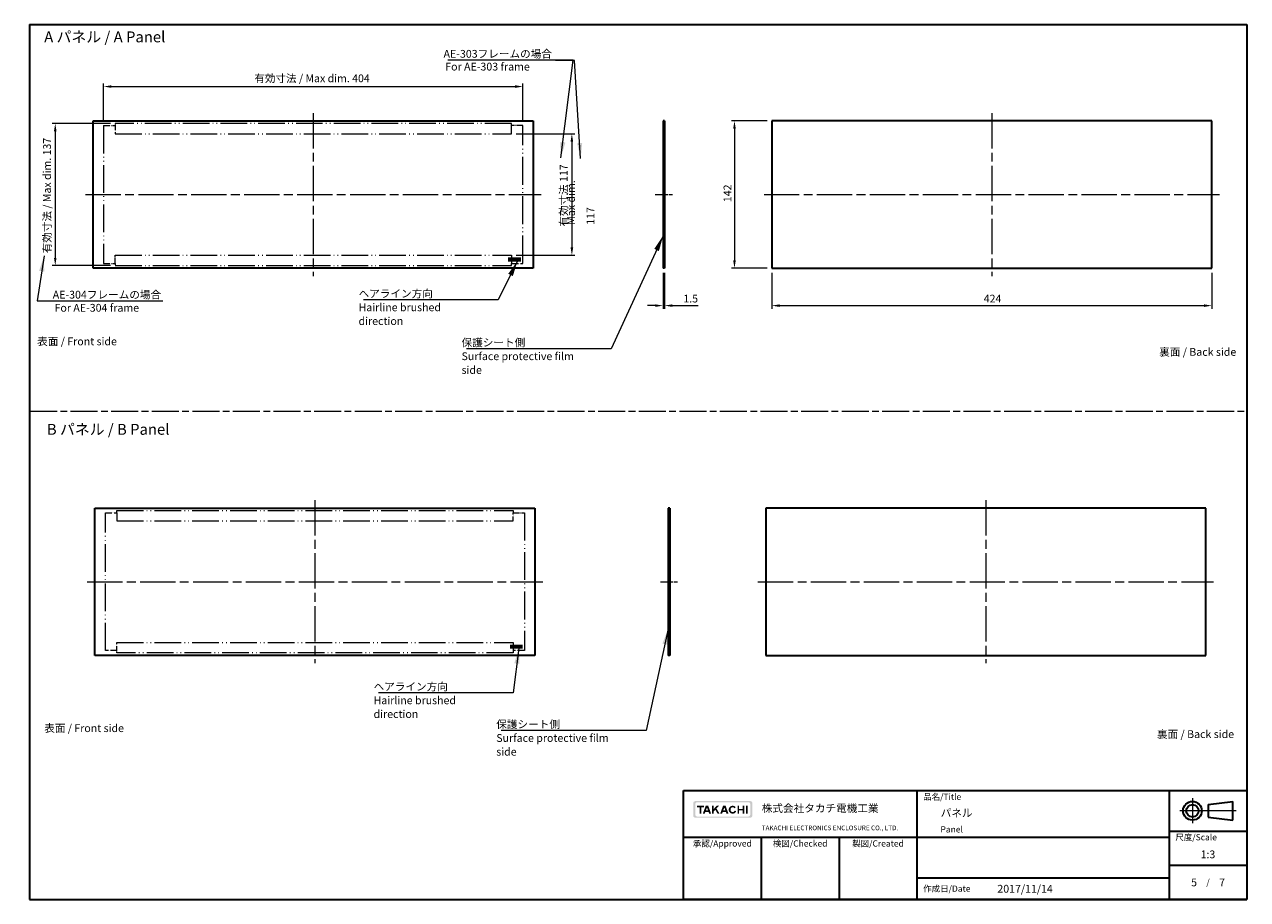
# Model space of a CAD drawing. Units: millimetres. Extents: x 87 to 12268, y 48 to 2015.
# Drawn here: x 7942 to 9121, y 48 to 891 of the extents above; entities that cross this region are included whole.
import ezdxf
from ezdxf.enums import TextEntityAlignment as Align

# ---------------------------------------------------------------- set-up
doc = ezdxf.new("R2010")
doc.units = ezdxf.units.MM
doc.header["$LTSCALE"] = 6
doc.linetypes.add('CHAIN', pattern=[0.35429999999999995, 0.2362, -0.0295, 0.0591, -0.0295])
doc.linetypes.add('LONG_DASH_DOUBLE_DOT', pattern=[0.3345, 0.2362, -0.0295, 0.0049, -0.0295, 0.0049, -0.0295])
doc.layers.get('Defpoints').update_dxf_attribs({"lineweight": 25})
for name, color, linetype, lineweight in [('Border (ISO)', 7, 'Continuous', 35), ('Centerline (ISO)', 131, 'Continuous', 18), ('Dimension (ISO)', 7, 'Continuous', 18), ('Dimension (ISO) @ 1', 7, 'Continuous', 18), ('Hatch (ISO)', 1, 'Continuous', 18), ('Sketch Geometry (ISO)', 7, 'Continuous', 18), ('Symbol (ISO)', 7, 'Continuous', 18), ('Title (ISO)', 7, 'Continuous', 35), ('Visible (ISO)', 7, 'Continuous', 35)]:
    doc.layers.add(name, color=color, linetype=linetype, lineweight=lineweight)
doc.styles.add('Note Text (TK)', font='txt')
doc.styles.add('文字スタイル67', font='arial.ttf')
doc.dimstyles.new('Default - Method 1b (TK)', dxfattribs={"dimscale": 6, "dimtxt": 2.5, "dimasz": 2.5, "dimexe": 1, "dimexo": 1.499999999999999, "dimgap": 1, "dimtad": 1, "dimtoh": 1, "dimrnd": 1e-08, "dimdsep": 46, "dimtxsty": 'Note Text (TK)', "dimcen": 0.09, "dimdle": 5, "dimclrd": 100, "dimclre": 100, "dimclrt": 7, "dimadec": 1, "dimazin": 1, "dimtfac": 1, "dimtmove": 0, "dimatfit": 3, "dimfxl": 1, "dimtolj": 1, "dimlwd": -1, "dimlwe": -1, "dimarcsym": 0})
doc.dimstyles.new('Default - Method 1b (TK)$7', dxfattribs={"dimscale": 6, "dimtxt": 2.5, "dimasz": 2.5, "dimexe": 1, "dimexo": 1.499999999999999, "dimgap": 1, "dimtad": 1, "dimtoh": 1, "dimrnd": 1e-08, "dimdsep": 46, "dimtxsty": 'Note Text (TK)', "dimcen": 0.09, "dimdle": 5, "dimclrd": 100, "dimclre": 100, "dimclrt": 7, "dimadec": 1, "dimazin": 1, "dimtfac": 1, "dimtmove": 0, "dimatfit": 3, "dimfxl": 1, "dimtolj": 1, "dimlwd": -1, "dimlwe": -1, "dimarcsym": 0})

# ---------------------------------------------------------------- blocks, each defined once
blk = doc.blocks.new('図面枠 tk図枠')
at = {"layer": 'Border (ISO)'}
for p, q in [((14.49999999999999, 289), (405.4999999999999, 289)), ((14.49999999999999, 289), (14.50000000000001, 8.000000000000007)), ((405.4999999999999, 289), (405.4999999999999, 8.000000000000007)), ((14.50000000000001, 8.000000000000007), (405.4999999999999, 8.000000000000007))]:
    blk.add_line(p, q, dxfattribs=at)
blk = doc.blocks.new('表題欄 tk表題欄')
at = {"layer": 'Hatch (ISO)'}
h = blk.add_hatch(color=256, dxfattribs=at)
edge = h.paths.add_edge_path(flags=0)
edge.add_arc((95.57537688673352, 236.2990653650367), 0.5958259999999996, 269.9999999999897, 360)
edge.add_line((96.17120288673351, 236.2990653650368), (96.17120288673348, 239.7107813650365))
edge.add_arc((95.5753768867335, 239.7107813650366), 0.5958259999999996, 0, 90.0000000000068)
edge.add_line((95.57537688673342, 240.3066073650366), (79.13710888673356, 240.3066073650366))
edge.add_arc((79.13710888673353, 239.7107813650366), 0.5958259999999996, 89.99999999999744, 180)
edge.add_line((78.54128288673353, 239.7107813650365), (78.54128288673331, 236.2990653650368))
edge.add_arc((79.13710888673332, 236.2990653650365), 0.5958259999999996, 180, 270.0000000000231)
edge.add_line((79.13710888673356, 235.7032393650365), (95.57537688673342, 235.7032393650367))
edge = h.paths.add_edge_path()
edge.add_line((77.83935088673357, 239.9556413650366), (77.83935088673357, 236.0542053650368))
edge.add_arc((78.54128288673346, 236.0542053650367), 0.7019319999998935, 180, 270.0000000000087)
edge.add_line((78.54128288673357, 235.3522733650368), (96.17120288673352, 235.3522733650368))
edge.add_arc((96.17120288673351, 236.0542053650367), 0.7019319999998921, 270, 360)
edge.add_line((96.8731348867334, 236.0542053650368), (96.87313488673352, 239.9556413650366))
edge.add_arc((96.1712028867336, 239.9556413650367), 0.7019319999998921, 0, 90.00000000000873)
edge.add_line((96.17120288673348, 240.6575733650367), (78.54128288673357, 240.6575733650366))
edge.add_arc((78.54128288673357, 239.9556413650366), 0.7019319999999984, 90, 180)
for points in [[(79.07181288673355, 239.1476033650369), (79.07181288673355, 238.6578833650367), (79.92066088673353, 238.6578833650367), (79.92066088673353, 236.6581933650368), (80.50832488673353, 236.6581933650368), (80.50832488673353, 238.6578833650367), (81.35717288673355, 238.6578833650367), (81.35717288673355, 239.1476033650369)], [(85.68407849525303, 236.6581933650368), (84.9434673993943, 237.8918698287545), (84.41792288673358, 237.3246628822781), (84.41792288673358, 236.6581933650368), (83.89555488673355, 236.6581933650368), (83.89555488673355, 239.1476033650369), (84.41792288673358, 239.1476033650369), (84.41792288673358, 238.0993979968839), (85.38913556809511, 239.1476033650369), (86.10696490847272, 239.1476033650369), (85.31925422435492, 238.2974470774499), (86.30334488673353, 236.6581933650368)], [(92.09142939614459, 239.1476033650369), (92.09142939614459, 236.6581933650368), (92.60971639614465, 236.6581933650368), (92.60971639614465, 237.6580383650368), (93.76872039614462, 237.6580383650368), (93.76872039614462, 236.6581933650368), (94.28700739614459, 236.6581933650368), (94.28700739614459, 239.1476033650369), (93.76872039614462, 239.1476033650369), (93.76872039614462, 238.1477583650367), (92.60971639614465, 238.1477583650367), (92.60971639614465, 239.1476033650369)], [(94.84202339614467, 239.1476033650369), (94.84202339614467, 236.6581933650368), (95.36439139614473, 236.6581933650368), (95.36439139614473, 239.1476033650369)]]:
    blk.add_hatch(color=256, dxfattribs=at).paths.add_polyline_path(points)
h = blk.add_hatch(color=256, dxfattribs=at)
h.paths.add_polyline_path([(82.59020695886475, 237.7110913650368), (81.95242681460243, 237.7110913650368), (82.27131688673356, 238.5794973650367)], flags=0)
h.paths.add_polyline_path([(82.77903014574996, 237.1968853650368), (81.76360362771717, 237.1968853650368), (81.56578886050404, 236.6581933650368), (80.94907288673355, 236.6581933650368), (81.86321688673357, 239.1476033650369), (82.67941688673353, 239.1476033650369), (83.59356088673351, 236.6581933650368), (82.97684491296302, 236.6581933650368)])
h = blk.add_hatch(color=256, dxfattribs=at)
h.paths.add_polyline_path([(87.52707281460246, 237.7110913650368), (88.16485295886469, 237.7110913650368), (87.84596288673359, 238.5794973650367)], flags=0)
h.paths.add_polyline_path([(87.14043486050403, 236.6581933650368), (87.3382496277172, 237.1968853650368), (88.35367614574989, 237.1968853650368), (88.551490912963, 236.6581933650368), (89.16820688673343, 236.6581933650368), (88.25406288673352, 239.1476033650369), (87.43786288673356, 239.1476033650369), (86.52371888673358, 236.6581933650368)])
h = blk.add_hatch(color=256, dxfattribs=at)
edge = h.paths.add_edge_path()
edge.add_arc((90.52309888673334, 237.9028983650369), 1.273272000000011, 38.55054079078439, 336.5820184016556)
edge.add_line((91.69149139614446, 237.3968543650369), (91.17255542714857, 237.6216113977801))
edge.add_ellipse((90.52309888673352, 237.9028983650369), major_axis=(0, -0.7998759999999119), ratio=0.8673469387756529, start_angle=128.5505407907963, end_angle=426.582018401653, ccw=False)
edge.add_line((91.09381514418376, 238.3576891122095), (91.51887237036831, 238.6964075050431))
at = {"layer": 'Title (ISO)'}
for p, q in [((74.70882392282105, 244.052739026017), (255.7088239228211, 244.052739026017)), ((74.70882392282105, 209.052739026017), (74.70882392282105, 244.052739026017)), ((149.7088239228211, 244.052739026017), (149.7088239228211, 209.052739026017)), ((230.7088239228211, 244.052739026017), (230.7088239228211, 209.052739026017)), ((255.7088239228211, 244.052739026017), (255.7088239228211, 209.052739026017)), ((243.2088239228211, 239.552739026017), (251.2088239228211, 240.5527390260171)), ((251.2088239228211, 234.552739026017), (251.2088239228211, 240.5527390260171)), ((243.2088239228211, 239.552739026017), (243.2088239228211, 235.552739026017)), ((243.2088239228211, 235.552739026017), (251.2088239228211, 234.552739026017)), ((74.70882392282105, 229.052739026017), (230.7088239228211, 229.052739026017)), ((99.70882392282108, 229.052739026017), (99.70882392282108, 209.052739026017)), ((124.708823922821, 229.052739026017), (124.708823922821, 209.052739026017)), ((230.7088239228211, 231.052739026017), (255.7088239228211, 231.052739026017)), ((230.7088239228211, 220.052739026017), (255.7088239228211, 220.052739026017)), ((149.7088239228211, 216.052739026017), (230.7088239228211, 216.052739026017)), ((255.7088239228211, 209.052739026017), (74.70882392282105, 209.052739026017))]:
    blk.add_line(p, q, dxfattribs=at)
at = {"layer": 'Title (ISO)', "color": 4, "linetype": 'CHAIN', "lineweight": 18, "ltscale": 8.889559745788574}
blk.add_line((238.2088239228211, 241.552739026017), (238.2088239228211, 233.552739026017), dxfattribs=at)
at = {"layer": 'Title (ISO)', "color": 4, "linetype": 'CHAIN', "lineweight": 18, "ltscale": 20.00163269042969}
blk.add_line((252.2088239228211, 237.552739026017), (234.2088239228211, 237.552739026017), dxfattribs=at)
at = {"layer": 'Title (ISO)'}
for radius in [3, 2]:
    blk.add_circle((238.2088239228211, 237.552739026017), radius, dxfattribs=at)
at = {"layer": 'Title (ISO)', "color": 7, "line_spacing_factor": 1.5, "style": 'Note Text (TK)'}
for s, insert, char_height, attachment_point in [('株式会社タカチ電機工業', (99.87313488673345, 238.052739026017), 2.5, 4), ('\\fArial|b0|i0;\\H1.4986;TAKACHI ELECTRONICS ENCLOSURE CO., LTD.', (99.87313488673342, 232.052739026017), 1.49859994649887, 4), ('\\fＭＳ Ｐゴシック|b0|i0;\\H2.0000;/', (243.2088239228211, 214.552739026017), 2.000000029802322, 5)]:
    blk.add_mtext(s, dxfattribs=dict(at, insert=insert, char_height=char_height, attachment_point=attachment_point))
at = {"layer": 'Title (ISO)', "color": 1, "char_height": 2.000000029802322, "line_spacing_factor": 1.5, "style": 'Note Text (TK)'}
for s, insert, attachment_point in [('\\fＭＳ Ｐゴシック|b0|i0;\\H2.0000;品名/Title', (151.708823922821, 242.052739026017), 4), ('\\fＭＳ Ｐゴシック|b0|i0;\\H2.0000;承認/Approved', (87.20882392282108, 227.052739026017), 5), ('\\fＭＳ Ｐゴシック|b0|i0;\\H2.0000;検図/Checked', (112.208823922821, 227.052739026017), 5), ('\\fＭＳ Ｐゴシック|b0|i0;\\H2.0000;製図/Created', (137.2088239228211, 227.052739026017), 5), ('\\fＭＳ Ｐゴシック|b0|i0;\\H2.0000;尺度/Scale', (232.7088239228211, 229.052739026017), 4), ('\\fＭＳ Ｐゴシック|b0|i0;\\H2.0000;作成日/Date', (151.708823922821, 212.552739026017), 4)]:
    blk.add_mtext(s, dxfattribs=dict(at, insert=insert, attachment_point=attachment_point))
at = {"layer": 'Title (ISO)', "color": 7}
for tag, p, height, style in [('<品名>_001', (157.3679148268321, 235.7743298974317), 2.5, 'Note Text (TK)'), ('<Title>_001', (157.7088239228211, 230.5527390052951), 2.000000029802322, '文字スタイル67'), ('<総ページ数>_001', (246.7855284409709, 213.302739026017), 2.5, 'Note Text (TK)'), ('作成日_001', (175.5468918326507, 211.2601253517655), 2.5, 'Note Text (TK)'), ('<ページ_No.>_001', (238.0980284456275, 213.302739026017), 2.5, 'Note Text (TK)')]:
    blk.add_attdef(tag, p, '', height=height, dxfattribs=dict(at, style=style))
at = {"layer": 'Title (ISO)', "color": 7, "style": 'Note Text (TK)'}
blk.add_attdef('<尺度>', text='', height=2.5, dxfattribs=at).set_placement((243.2088239228211, 223.5527390260171), align=Align.MIDDLE_CENTER)
blk = doc.blocks.new('*D74')
at = {"layer": 'Defpoints', "color": 0}
for p in [(8557.407968206404, 656.1558480470607), (8558.907968206404, 656.1558480470607), (8558.907968206404, 620.1558480470607)]:
    blk.add_point(p, dxfattribs=at)
at = {"layer": 'Dimension (ISO)', "color": 100}
for p, q in [((8557.407968206404, 651.6558480470608), (8557.407968206404, 617.1558480470608)), ((8558.907968206404, 651.6558480470608), (8558.907968206404, 617.1558480470608)), ((8549.907968206404, 620.1558480470607), (8542.407968206404, 620.1558480470607)), ((8557.407968206404, 620.1558480470607), (8558.907968206404, 620.1558480470607)), ((8566.407968206404, 620.1558480470607), (8591.328422922035, 620.1558480470607))]:
    blk.add_line(p, q, dxfattribs=at)
for points in [[(8549.907968206404, 621.4058480470607), (8549.907968206404, 618.9058480470607), (8557.407968206404, 620.1558480470607)], [(8566.407968206404, 621.4058480470607), (8566.407968206404, 618.9058480470607), (8558.907968206404, 620.1558480470607)]]:
    blk.add_solid(points, dxfattribs=at)
at = {"layer": 'Dimension (ISO)', "color": 7, "insert": (8576.90796837658, 626.9058480470607), "char_height": 7.5, "attachment_point": 4, "style": 'Note Text (TK)'}
blk.add_mtext('\\A1;1.5', dxfattribs=at)
blk = doc.blocks.new('*D75')
at = {"layer": 'Defpoints', "color": 0}
for p in [(8662.179232933035, 656.1558480470607), (9086.179232933035, 656.1558480470607), (9086.179232933035, 620.1558480470607)]:
    blk.add_point(p, dxfattribs=at)
at = {"layer": 'Dimension (ISO)', "color": 100}
for p, q in [((8662.179232933035, 651.6558480470608), (8662.179232933035, 617.1558480470608)), ((9086.179232933035, 651.6558480470607), (9086.179232933035, 617.1558480470608)), ((8669.679232933035, 620.1558480470607), (9078.679232933035, 620.1558480470607))]:
    blk.add_line(p, q, dxfattribs=at)
for points in [[(8669.679232933035, 621.4058480470607), (8669.679232933035, 618.9058480470607), (8662.179232933035, 620.1558480470607)], [(9078.679232933035, 621.4058480470607), (9078.679232933035, 618.9058480470607), (9086.179232933035, 620.1558480470607)]]:
    blk.add_solid(points, dxfattribs=at)
at = {"layer": 'Dimension (ISO)', "color": 7, "insert": (8866.359630660307, 626.9058480470607), "char_height": 7.5, "attachment_point": 4, "style": 'Note Text (TK)'}
blk.add_mtext('\\A1;424', dxfattribs=at)
blk = doc.blocks.new('*D76')
at = {"layer": 'Defpoints', "color": 0}
for p in [(8662.179232933035, 798.1558480470607), (8626.179232933035, 656.1558480470607), (8662.179232933035, 656.1558480470607)]:
    blk.add_point(p, dxfattribs=at)
at = {"layer": 'Dimension (ISO)', "color": 100}
for p, q in [((8657.679232933035, 798.1558480470607), (8623.179232933035, 798.1558480470607)), ((8626.179232933035, 790.6558480470605), (8626.179232933035, 663.6558480470608)), ((8657.679232933035, 656.1558480470607), (8623.179232933035, 656.1558480470607))]:
    blk.add_line(p, q, dxfattribs=at)
for points in [[(8624.929232933035, 790.6558480470605), (8627.429232933035, 790.6558480470605), (8626.179232933035, 798.1558480470607)], [(8624.929232933035, 663.6558480470608), (8627.429232933035, 663.6558480470608), (8626.179232933035, 656.1558480470607)]]:
    blk.add_solid(points, dxfattribs=at)
at = {"layer": 'Dimension (ISO)', "color": 7, "insert": (8619.429232933035, 719.826302592515), "char_height": 7.5, "attachment_point": 4, "rotation": 90, "style": 'Note Text (TK)'}
blk.add_mtext('\\A1;142', dxfattribs=at)
blk = doc.blocks.new('*D77')
at = {"layer": 'Defpoints', "color": 0}
for p in [(8422.260543675717, 831.1865148473399), (8018.260543675717, 793.5558480470606), (8422.260543675717, 793.5558480470607)]:
    blk.add_point(p, dxfattribs=at)
at = {"layer": 'Dimension (ISO)', "color": 100}
for p, q in [((8018.260543675717, 798.0558480470606), (8018.260543675717, 834.18651484734)), ((8025.760543675717, 831.1865148473399), (8414.760543675717, 831.1865148473399)), ((8422.260543675717, 798.0558480470607), (8422.260543675717, 834.18651484734))]:
    blk.add_line(p, q, dxfattribs=at)
for points in [[(8025.760543675717, 832.43651484734), (8025.760543675717, 829.93651484734), (8018.260543675717, 831.1865148473399)], [(8414.760543675717, 832.43651484734), (8414.760543675717, 829.93651484734), (8422.260543675717, 831.1865148473399)]]:
    blk.add_solid(points, dxfattribs=at)
at = {"layer": 'Dimension (ISO)', "color": 7, "insert": (8163.511946232535, 839.1045853018855), "char_height": 7.5, "attachment_point": 4, "style": 'Note Text (TK)'}
blk.add_mtext('\\A1;\\fＭＳ Ｐゴシック|b0|i0;\\H7.4619;有効寸法 / Max dim. 404', dxfattribs=at)
blk = doc.blocks.new('*D78')
at = {"layer": 'Defpoints', "color": 0}
for p in [(8029.260543675716, 795.6558480470605), (7971.66905189524, 658.6558480470605), (8029.260543675716, 658.6558480470605)]:
    blk.add_point(p, dxfattribs=at)
at = {"layer": 'Dimension (ISO)', "color": 100}
for p, q in [((8024.760543675716, 795.6558480470605), (7968.66905189524, 795.6558480470605)), ((7971.66905189524, 788.1558480470605), (7971.66905189524, 666.1558480470605)), ((8024.760543675718, 658.6558480470605), (7968.66905189524, 658.6558480470605))]:
    blk.add_line(p, q, dxfattribs=at)
for points in [[(7970.41905189524, 788.1558480470605), (7972.919051895241, 788.1558480470605), (7971.66905189524, 795.6558480470605)], [(7970.41905189524, 666.1558480470605), (7972.919051895241, 666.1558480470605), (7971.66905189524, 658.6558480470605)]]:
    blk.add_solid(points, dxfattribs=at)
at = {"layer": 'Dimension (ISO)', "color": 7, "insert": (7963.750981440695, 670.5768392402425), "char_height": 7.5, "attachment_point": 4, "rotation": 90, "style": 'Note Text (TK)'}
blk.add_mtext('\\A1;\\fＭＳ Ｐゴシック|b0|i0;\\H7.4619;有効寸法 / Max dim. 137', dxfattribs=at)
blk = doc.blocks.new('*D79')
at = {"layer": 'Defpoints', "color": 0}
for p in [(8411.260543675717, 785.6558480470607), (8411.260543675717, 668.6558480470607), (8469.509053599291, 668.6558480470605)]:
    blk.add_point(p, dxfattribs=at)
at = {"layer": 'Dimension (ISO)', "color": 100}
for p, q in [((8415.760543675717, 785.6558480470607), (8472.509053599291, 785.6558480470607)), ((8469.509053599291, 778.1558480470605), (8469.509053599291, 676.1558480470605)), ((8415.760543675717, 668.6558480470607), (8472.509053599291, 668.6558480470605))]:
    blk.add_line(p, q, dxfattribs=at)
for points in [[(8468.259053599291, 778.1558480470605), (8470.759053599293, 778.1558480470605), (8469.509053599291, 785.6558480470607)], [(8468.259053599291, 676.1558480470605), (8470.759053599293, 676.1558480470605), (8469.509053599291, 668.6558480470605)]]:
    blk.add_solid(points, dxfattribs=at)
at = {"layer": 'Dimension (ISO)', "color": 7, "insert": (8461.590983144746, 696.2907162288789), "char_height": 7.5, "attachment_point": 4, "rotation": 90, "style": 'Note Text (TK)'}
blk.add_mtext('\\A1;\\fＭＳ Ｐゴシック|b0|i0;\\H7.4619;有効寸法 117', dxfattribs=at)

msp = doc.modelspace()

# ---------------------------------------------------------------- linework, layer by layer
at = {"layer": 'Centerline (ISO)', "linetype": 'CHAIN', "ltscale": 23.99096870422363}
for p, q in [((8220.260543675717, 805.6558480470605), (8220.260543675717, 648.6558480470605)), ((8874.179232933036, 805.6558480470605), (8874.179232933036, 648.6558480470605)), ((8000.760543675717, 727.1558480470607), (8439.760543675717, 727.1558480470607)), ((8654.679232933035, 727.1558480470607), (9093.679232933035, 727.1558480470607)), ((8221.938816350652, 432.6659294376434), (8221.938816350652, 275.6659294376435)), ((8868.35705047073, 432.6659294376434), (8868.35705047073, 275.6659294376435)), ((8002.438816350652, 354.1659294376434), (8441.438816350652, 354.1659294376434)), ((8648.85705047073, 354.1659294376434), (9087.85705047073, 354.1659294376434))]:
    msp.add_line(p, q, dxfattribs=at)
at = {"layer": 'Centerline (ISO)', "linetype": 'CHAIN', "ltscale": 6.111540794372558}
for p, q in [((8549.907968206404, 727.1558480470607), (8566.407968206404, 727.1558480470607)), ((8554.864114761256, 354.1659294376434), (8571.364114761256, 354.1659294376434))]:
    msp.add_line(p, q, dxfattribs=at)
at = {"layer": 'Sketch Geometry (ISO)', "color": 131, "linetype": 'LONG_DASH_DOUBLE_DOT', "ltscale": 18.90526008605957}
for p, q in [((8018.260543675717, 793.5558480470606), (8018.260543675717, 660.7558480470605)), ((8422.260543675717, 660.7558480470607), (8422.260543675717, 793.5558480470607)), ((8019.938816350652, 287.7659294376435), (8019.938816350652, 420.5659294376434)), ((8423.938816350652, 420.5659294376435), (8423.938816350652, 287.7659294376435))]:
    msp.add_line(p, q, dxfattribs=at)
at = {"layer": 'Sketch Geometry (ISO)', "color": 131, "linetype": 'LONG_DASH_DOUBLE_DOT', "ltscale": 4.315504074096679}
for p, q in [((8018.260543675717, 793.5558480470606), (8029.260543675716, 793.5558480470607)), ((8422.260543675717, 793.5558480470607), (8411.260543675717, 793.5558480470607)), ((8018.260543675717, 660.7558480470605), (8029.260543675716, 660.7558480470605)), ((8411.260543675717, 660.7558480470607), (8422.260543675717, 660.7558480470607)), ((8019.938816350652, 420.5659294376434), (8030.938816350653, 420.5659294376434)), ((8412.938816350652, 420.5659294376434), (8423.938816350652, 420.5659294376435)), ((8030.938816350653, 287.7659294376434), (8019.938816350652, 287.7659294376435)), ((8423.938816350652, 287.7659294376435), (8412.938816350652, 287.7659294376435))]:
    msp.add_line(p, q, dxfattribs=at)
at = {"layer": 'Sketch Geometry (ISO)', "color": 131, "linetype": 'LONG_DASH_DOUBLE_DOT', "ltscale": 18.12703132629394}
for p, q in [((8411.260543675717, 795.655848047061), (8029.260543675716, 795.6558480470605)), ((8029.260543675716, 785.6558480470607), (8411.260543675717, 785.6558480470607)), ((8029.260543675716, 668.6558480470607), (8411.260543675717, 668.6558480470607)), ((8029.260543675716, 658.6558480470605), (8411.260543675717, 658.6558480470607)), ((8030.938816350653, 422.6659294376434), (8412.938816350652, 422.6659294376435)), ((8030.938816350653, 412.6659294376434), (8412.938816350652, 412.6659294376435)), ((8030.938816350653, 295.6659294376434), (8412.938816350652, 295.6659294376435)), ((8412.938816350652, 285.6659294376435), (8030.938816350653, 285.6659294376433))]:
    msp.add_line(p, q, dxfattribs=at)
at = {"layer": 'Sketch Geometry (ISO)', "color": 131, "linetype": 'LONG_DASH_DOUBLE_DOT', "ltscale": 0.823788046836853}
for p, q in [((8029.260543675716, 795.6558480470605), (8029.260543675716, 793.5558480470606)), ((8411.260543675717, 793.5558480470607), (8411.260543675717, 795.655848047061)), ((8029.260543675716, 660.7558480470605), (8029.260543675716, 658.6558480470605)), ((8411.260543675717, 658.6558480470605), (8411.260543675717, 660.7558480470607)), ((8030.938816350653, 420.5659294376434), (8030.938816350653, 422.6659294376434)), ((8412.938816350652, 422.6659294376434), (8412.938816350652, 420.5659294376434)), ((8030.938816350653, 285.6659294376433), (8030.938816350653, 287.7659294376434)), ((8412.938816350652, 287.7659294376435), (8412.938816350652, 285.6659294376435))]:
    msp.add_line(p, q, dxfattribs=at)
at = {"layer": 'Sketch Geometry (ISO)', "color": 131, "linetype": 'LONG_DASH_DOUBLE_DOT', "ltscale": 3.099288463592529}
for p, q in [((8029.260543675716, 793.5558480470606), (8029.260543675716, 785.6558480470605)), ((8411.260543675717, 785.6558480470607), (8411.260543675717, 793.5558480470607)), ((8029.260543675716, 660.7558480470605), (8029.260543675716, 668.6558480470607)), ((8411.260543675717, 668.6558480470607), (8411.260543675717, 660.7558480470607)), ((8030.938816350653, 420.5659294376434), (8030.938816350653, 412.6659294376434)), ((8412.938816350652, 412.6659294376435), (8412.938816350652, 420.5659294376434)), ((8030.938816350653, 287.7659294376434), (8030.938816350653, 295.6659294376434)), ((8412.938816350652, 295.6659294376435), (8412.938816350652, 287.7659294376435))]:
    msp.add_line(p, q, dxfattribs=at)
at = {"layer": 'Sketch Geometry (ISO)'}
for p, q in [((8408.260543675717, 666.1558480470605), (8420.260543675717, 666.1558480470605)), ((8408.260543675717, 665.1558480470605), (8420.260543675717, 665.1558480470605)), ((8408.260543675717, 664.1558480470607), (8420.260543675717, 664.1558480470607)), ((8408.260543675717, 663.1558480470605), (8420.260543675717, 663.1558480470605)), ((8409.938816350652, 293.1659294376435), (8421.938816350652, 293.1659294376435)), ((8409.938816350652, 292.1659294376435), (8421.938816350652, 292.1659294376435)), ((8409.938816350652, 291.1659294376435), (8421.938816350652, 291.1659294376435)), ((8421.938816350652, 290.1659294376435), (8409.938816350652, 290.1659294376435))]:
    msp.add_line(p, q, dxfattribs=at)
at = {"layer": 'Sketch Geometry (ISO)', "color": 131, "linetype": 'CHAIN', "ltscale": 18.3972225189209}
msp.add_line((7947.334435653608, 518.5026928347617), (9120.598940282876, 518.5026928347617), dxfattribs=at)
at = {"layer": 'Visible (ISO)'}
for p, q in [((8008.260543675717, 656.1558480470607), (8008.260543675717, 798.1558480470607)), ((8008.260543675717, 798.1558480470607), (8432.260543675717, 798.1558480470607)), ((8432.260543675717, 798.1558480470607), (8432.260543675717, 656.1558480470607)), ((8557.407968206404, 798.1558480470607), (8557.407968206404, 656.1558480470607)), ((8558.907968206404, 798.1558480470607), (8557.407968206404, 798.1558480470607)), ((8558.907968206404, 798.1558480470607), (8558.907968206404, 656.1558480470607)), ((8662.179232933035, 798.1558480470607), (8662.179232933035, 656.1558480470607)), ((9086.179232933035, 798.1558480470607), (8662.179232933035, 798.1558480470607)), ((9086.179232933035, 656.1558480470607), (9086.179232933035, 798.1558480470607)), ((8432.260543675717, 656.1558480470607), (8008.260543675717, 656.1558480470607)), ((8558.907968206404, 656.1558480470607), (8557.407968206404, 656.1558480470607)), ((8662.179232933035, 656.1558480470607), (9086.179232933035, 656.1558480470607)), ((8009.938816350652, 283.1659294376434), (8009.938816350652, 425.1659294376434)), ((8009.938816350652, 425.1659294376434), (8433.938816350652, 425.1659294376434)), ((8433.938816350652, 425.1659294376434), (8433.938816350652, 283.1659294376434)), ((8562.364114761256, 425.1659294376434), (8562.364114761256, 283.1659294376434)), ((8563.864114761256, 425.1659294376434), (8562.364114761256, 425.1659294376434)), ((8563.864114761256, 425.1659294376434), (8563.864114761256, 283.1659294376434)), ((8656.35705047073, 425.1659294376434), (8656.35705047073, 283.1659294376434)), ((9080.35705047073, 425.1659294376434), (8656.35705047073, 425.1659294376434)), ((9080.35705047073, 283.1659294376434), (9080.35705047073, 425.1659294376434)), ((8433.938816350652, 283.1659294376434), (8009.938816350652, 283.1659294376434)), ((8563.864114761256, 283.1659294376434), (8562.364114761256, 283.1659294376434)), ((8656.35705047073, 283.1659294376434), (9080.35705047073, 283.1659294376434))]:
    msp.add_line(p, q, dxfattribs=at)

# ---------------------------------------------------------------- block references
at = {"xscale": 3, "yscale": 3, "zscale": 3}
msp.add_blockref('図面枠 tk図枠', (7903.499995643409, 24.00000431040236), dxfattribs=at)
ref = msp.add_blockref('表題欄 tk表題欄', (8352.873523874947, -579.1582127676487), dxfattribs=dict(xscale=3, yscale=3, zscale=3))
ref.add_attrib('<品名>_001', 'パネル', (8824.892041081444, 127.7386405546601), dxfattribs={"layer": 'Title (ISO)', "color": 7, "height": 7.5, "style": 'Note Text (TK)'})
ref.add_attrib('<尺度>_001', '1:3', (9075.34090452985, 87.75000431040247), dxfattribs={"layer": 'Title (ISO)', "color": 7, "height": 7.5, "style": 'Note Text (TK)'})
ref.add_attrib('作成日_001', '2017/11/14', (8879.514199372898, 54.62216328764783), dxfattribs={"layer": 'Title (ISO)', "color": 7, "height": 7.5, "style": 'Note Text (TK)'})
ref.add_attrib('<Title>_001', 'Panel', (8824.706680477128, 112.5982307165619), dxfattribs={"layer": 'Title (ISO)', "color": 7, "height": 6.000000089406967, "style": '文字スタイル67'})
ref.add_attrib('<ページ_No.>_001', '5', (9066.272722834856, 60.75000431040241), dxfattribs={"layer": 'Title (ISO)', "color": 7, "height": 7.5, "style": 'Note Text (TK)'})
ref.add_attrib('<総ページ数>_001', '7', (9093.230109197859, 60.75000431040241), dxfattribs={"layer": 'Title (ISO)', "color": 7, "height": 7.5, "style": 'Note Text (TK)'})

# ---------------------------------------------------------------- texts
at = {"layer": 'Symbol (ISO)', "color": 7, "style": 'Note Text (TK)'}
for s, insert, char_height, width, attachment_point, line_spacing_factor in [('{\\fＭＳ Ｐゴシック|b0|i0;\\H10.5000;A パネル / A Panel}', (7961.025475986438, 879.0422000933784), 10.49999982118606, 129.1929817199707, 4, 1.5), ('{\\fＭＳ Ｐゴシック|b0|i0;AE-303フレームの場合}', (8345.85101022619, 866.4727458257585), 7.5, 109.9561429023742, 1, 1.5), ('{\\fＭＳ Ｐゴシック|b0|i0;For AE-303 frame}', (8347.498157492404, 850.3885870331927), 7.5, 85.08771657943726, 4, 1.5), ('{\\fＭＳ Ｐゴシック|b0|i0;ヘアライン方向\\P\\fＭＳ Ｐゴシック|b0|i0;Hairline brushed direction}', (8263.948565193485, 635.5048597684444), 7.5, 119.3859672546387, 1, 1.058181881904602), ('{\\fＭＳ Ｐゴシック|b0|i0;AE-304フレームの場合}', (7969.262755095584, 634.4339141788565), 7.5, 109.9561429023742, 1, 1.5), ('{\\fＭＳ Ｐゴシック|b0|i0;For AE-304 frame}', (7971.011608817628, 618.0492683019501), 7.5, 85.08771657943726, 4, 1.5), ('{\\fＭＳ Ｐゴシック|b0|i0;表面 / Front side}', (7954.216166854127, 585.7089836675742), 7.5, 82.41228103637695, 4, 1.5), ('{\\fＭＳ Ｐゴシック|b0|i0;保護シート側\\P\\fＭＳ Ｐゴシック|b0|i0;Surface protective film side}', (8363.184382714824, 588.3710378801879), 7.5, 129.2982530593872, 1, 1.058181881904602), ('{\\fＭＳ Ｐゴシック|b0|i0;裏面 / Back side}', (9035.43213710305, 575.5303847292241), 7.5, 80.35087823867796, 4, 1.5), ('{\\fＭＳ Ｐゴシック|b0|i0;\\H10.5000;B パネル / B Panel}', (7963.589301331457, 500.9842702478592), 10.49999982118606, 129.3157911300659, 4, 1.5), ('{\\fＭＳ Ｐゴシック|b0|i0;ヘアライン方向\\P\\fＭＳ Ｐゴシック|b0|i0;Hairline brushed direction}', (8278.40826144674, 256.9146352667477), 7.5, 119.3859672546387, 1, 1.058181881904602), ('{\\fＭＳ Ｐゴシック|b0|i0;表面 / Front side}', (7961.013628231254, 213.0920255768917), 7.5, 82.41228103637695, 4, 1.5), ('{\\fＭＳ Ｐゴシック|b0|i0;保護シート側\\P\\fＭＳ Ｐゴシック|b0|i0;Surface protective film side}', (8396.65635383951, 220.6168688016238), 7.5, 129.2982530593872, 1, 1.058181881904602), ('{\\fＭＳ Ｐゴシック|b0|i0;裏面 / Back side}', (9033.306453884272, 207.3693663254091), 7.5, 80.35087823867796, 4, 1.5)]:
    msp.add_mtext(s, dxfattribs=dict(at, insert=insert, char_height=char_height, width=width, attachment_point=attachment_point, line_spacing_factor=line_spacing_factor))
at = {"layer": 'Symbol (ISO)', "color": 7, "insert": (8443.619665395963, 866.3988773181142), "char_height": 7.5, "attachment_point": 1, "line_spacing_factor": 1.5, "style": 'Note Text (TK)'}
msp.add_mtext('{ }', dxfattribs=at)
at = {"layer": 'Symbol (ISO)', "color": 7, "insert": (8478.006905504068, 698.01349415888), "char_height": 7.5, "width": 61.00877523422241, "attachment_point": 4, "rotation": 90, "line_spacing_factor": 1.5, "style": 'Note Text (TK)'}
msp.add_mtext('{\\fＭＳ Ｐゴシック|b0|i0;Max dim. 117}', dxfattribs=at)

# ---------------------------------------------------------------- dimensions: what is measured, and where the dimension line sits
at = {"layer": 'Dimension (ISO) @ 1', "color": 100}
for base, p1, p2, angle, text, picture, middle in [((8422.260543675717, 831.1865148473399), (8018.260543675717, 793.5558480470606), (8422.260543675717, 793.5558480470607), 180, '\\fＭＳ Ｐゴシック|b0|i0;\\H7.4619;有効寸法 / Max dim. <>', '*D77', (8220.260543675717, 831.1865148473399)), ((7971.66905189524, 658.6558480470605), (8029.260543675716, 795.6558480470605), (8029.260543675716, 658.6558480470605), 90, '\\fＭＳ Ｐゴシック|b0|i0;\\H7.4619;有効寸法 / Max dim. <>', '*D78', (7971.66905189524, 727.1558480470607)), ((8469.509053599291, 668.6558480470605), (8411.260543675717, 785.6558480470607), (8411.260543675717, 668.6558480470607), 270, '\\fＭＳ Ｐゴシック|b0|i0;\\H7.4619;有効寸法 <>', '*D79', (8469.509053599291, 727.1558480470607))]:
    dim = msp.add_linear_dim(base=base, p1=p1, p2=p2, angle=angle, text=text, dimstyle='Default - Method 1b (TK)', override={"dimscale": 1, "dimtxt": 7.5, "dimasz": 7.5, "dimexe": 3, "dimexo": 4.499999999999999, "dimgap": 3, "dimtoh": 0, "dimdec": 2, "dimcen": 0.27, "dimtol": 0, "dimlim": 0, "dimtp": 0, "dimtm": 0, "dimtdec": 2, "dimtix": 0, "dimtofl": 0, "dimtmove": 0, "dimatfit": 1}, dxfattribs=at)
    dim.commit()
    dim.dimension.update_dxf_attribs({"geometry": picture, "text_midpoint": middle, "dimtype": 128})
for base, p1, p2, angle, override, picture, middle in [((8626.179232933035, 656.1558480470607), (8662.179232933035, 798.1558480470607), (8662.179232933035, 656.1558480470607), 90, {"dimscale": 1, "dimtxt": 7.5, "dimasz": 7.5, "dimexe": 3, "dimexo": 4.499999999999999, "dimgap": 3, "dimtoh": 0, "dimdec": 2, "dimcen": 0.27, "dimtol": 0, "dimlim": 0, "dimtp": 0, "dimtm": 0, "dimtdec": 2, "dimtix": 0, "dimtofl": 0, "dimtmove": 0, "dimatfit": 1}, '*D76', (8626.179232933035, 727.1558480470607)), ((8558.907968206404, 620.1558480470607), (8557.407968206404, 656.1558480470607), (8558.907968206404, 656.1558480470607), 180, {"dimscale": 1, "dimtxt": 7.5, "dimasz": 7.5, "dimexe": 3, "dimexo": 4.499999999999999, "dimgap": 3, "dimtoh": 0, "dimdec": 2, "dimcen": 0.27, "dimtol": 0, "dimlim": 0, "dimtp": 0, "dimtm": 0, "dimtdec": 2, "dimtix": 0, "dimtofl": 1, "dimtmove": 0, "dimatfit": 1}, '*D74', (8582.618195649307, 620.1558480470607)), ((9086.179232933035, 620.1558480470607), (8662.179232933035, 656.1558480470607), (9086.179232933035, 656.1558480470607), 180, {"dimscale": 1, "dimtxt": 7.5, "dimasz": 7.5, "dimexe": 3, "dimexo": 4.499999999999999, "dimgap": 3, "dimtoh": 0, "dimdec": 2, "dimcen": 0.27, "dimtol": 0, "dimlim": 0, "dimtp": 0, "dimtm": 0, "dimtdec": 2, "dimtix": 0, "dimtofl": 0, "dimtmove": 0, "dimatfit": 1}, '*D75', (8874.179232933036, 620.1558480470607))]:
    dim = msp.add_linear_dim(base=base, p1=p1, p2=p2, angle=angle, dimstyle='Default - Method 1b (TK)', override=override, dxfattribs=at)
    dim.commit()
    dim.dimension.update_dxf_attribs({"geometry": picture, "text_midpoint": middle, "dimtype": 128})

# ---------------------------------------------------------------- leaders
at = {"layer": 'Symbol (ISO)', "color": 100, "annotation_type": 0, "has_hookline": 1}
for points, hookline_direction, text_width in [([(8458.899295383737, 762.6208929031321), (8470.807153128564, 856.759328500251), (8455.807153128564, 856.759328500251)], 1, 105.9801136363636), ([(8477.938103152772, 761.7665450435678), (8471.943529032327, 856.3988773181142), (8456.943529032327, 856.3988773181142)], 1, 3.323863636363636), ([(8557.407968206404, 687.4015548157967), (8507.482635774211, 578.5919997269378), (8492.482635774211, 578.5919997269378)], 1, 124.4744318181818), ([(7960.838351615461, 668.1178828817602), (7954.262755095584, 624.7204968533489), (7969.262755095584, 624.7204968533489)], 0, 105.9801136363636), ([(8417.141192133731, 663.1558480470605), (8398.334532448123, 625.6420770300188), (8383.334532448122, 625.6420770300188)], 1, 114.5880681818182), ([(8562.364114761256, 308.6790843062758), (8540.954606898898, 210.8378306483737), (8525.954606898897, 210.8378306483737)], 1, 124.4744318181818), ([(8418.495878763762, 290.1659294376435), (8412.79422870138, 247.0518525283222), (8397.794228701378, 247.0518525283222)], 1, 114.5880681818182)]:
    msp.add_leader(points, dimstyle='Default - Method 1b (TK)$7', override={"dimgap": 0, "dimtad": 1}, dxfattribs=dict(at, hookline_direction=hookline_direction, text_width=text_width))

doc.saveas('drawing.dxf')
